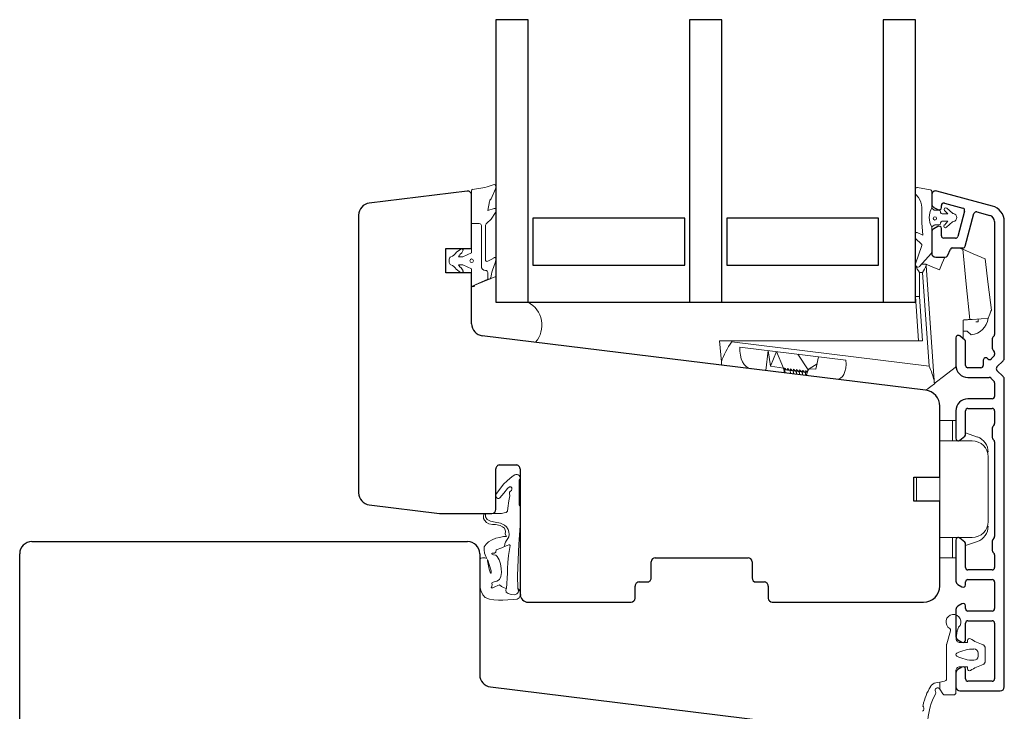
# Model space of a CAD drawing. Units: millimetres. Extents: x 31 to 3627, y 868 to 5601.
# Drawn here: x 2089 to 2211, y 2627 to 2713 of the extents above; entities that cross this region are included whole.
import ezdxf

# ---------------------------------------------------------------- set-up
doc = ezdxf.new("R2010")
doc.units = ezdxf.units.MM
doc.header["$LTSCALE"] = 6
for name, color, linetype in [('_ALU', 4, 'CONTINUOUS'), ('_GASKET', 5, 'CONTINUOUS'), ('_INSULATION', 1, 'CONTINUOUS'), ('_WOOD', 2, 'CONTINUOUS')]:
    doc.layers.add(name, color=color, linetype=linetype)

msp = doc.modelspace()

# ---------------------------------------------------------------- linework, layer by layer
at = {"layer": '_ALU', "linetype": 'Continuous'}
for p, q in [((2209.53, 2689.64), (2202.64, 2691.49)), ((2202.01, 2691.01), (2202.01, 2689.92)), ((2202.26, 2689.48), (2202.76, 2689.2)), ((2203.21, 2689.46), (2203.21, 2689.7)), ((2203.59, 2689.99), (2205.88, 2689.38)), ((2206.09, 2689.01), (2205.25, 2685.88)), ((2207.61, 2688.91), (2209.22, 2688.48)), ((2206.17, 2684.68), (2207.25, 2688.7)), ((2209.81, 2687.71), (2209.81, 2673.73)), ((2211.01, 2670.82), (2211.01, 2687.71)), ((2202.76, 2687.12), (2202.26, 2686.83)), ((2203.21, 2685.96), (2203.21, 2686.86)), ((2202.01, 2686.39), (2202.01, 2683.81)), ((2204.96, 2685.66), (2203.51, 2685.66)), ((2203.95, 2683.48), (2204.33, 2684.28)), ((2204.6, 2684.46), (2205.88, 2684.46)), ((2202.51, 2683.31), (2203.68, 2683.31)), ((2205.01, 2673.31), (2205.01, 2669.9)), ((2206.1, 2673.03), (2205.5, 2673.54)), ((2209.51, 2673.18), (2209.51, 2672.02)), ((2209.72, 2673.52), (2209.6, 2673.39)), ((2206.21, 2669.9), (2206.21, 2672.8)), ((2209.6, 2671.81), (2209.72, 2671.69)), ((2208.98, 2670.71), (2208.92, 2670.76)), ((2209.72, 2671.02), (2209.4, 2670.71)), ((2209.81, 2671.47), (2209.81, 2671.24)), ((2208.11, 2669.6), (2206.51, 2669.6)), ((2208.41, 2670.55), (2208.41, 2669.9)), ((2210.1, 2669.7), (2210.86, 2670.47)), ((2206.51, 2668.4), (2209.15, 2668.4)), ((2209.36, 2668.31), (2209.72, 2667.96)), ((2210.86, 2668.51), (2210.1, 2669.28)), ((2211.01, 2630.06), (2211.01, 2668.16)), ((2209.81, 2667.74), (2209.81, 2666.06)), ((2209.51, 2665.76), (2206.51, 2665.76)), ((2206.51, 2664.56), (2209.51, 2664.56)), ((2205.01, 2664.26), (2205.01, 2660.86)), ((2206.21, 2661.36), (2206.21, 2664.26)), ((2209.81, 2664.26), (2209.81, 2662.68)), ((2209.51, 2662.13), (2209.51, 2660.98)), ((2209.72, 2662.47), (2209.6, 2662.34)), ((2205.5, 2660.63), (2206.1, 2661.13)), ((2209.6, 2660.77), (2209.72, 2660.64)), ((2209.81, 2660.43), (2209.81, 2648.68)), ((2205.01, 2648.26), (2205.01, 2643.17)), ((2206.1, 2647.98), (2205.5, 2648.49)), ((2206.21, 2644.86), (2206.21, 2647.75)), ((2209.51, 2648.13), (2209.51, 2646.98)), ((2209.72, 2648.47), (2209.6, 2648.34)), ((2209.6, 2646.77), (2209.72, 2646.64)), ((2209.81, 2646.43), (2209.81, 2644.86)), ((2209.51, 2644.56), (2206.51, 2644.56)), ((2205.26, 2642.74), (2205.76, 2642.45)), ((2206.21, 2642.71), (2206.21, 2643.06)), ((2206.51, 2643.36), (2209.51, 2643.36)), ((2209.81, 2643.06), (2209.81, 2639.76)), ((2205.76, 2640.37), (2205.26, 2640.08)), ((2206.21, 2639.76), (2206.21, 2640.11)), ((2205.01, 2639.64), (2205.01, 2636.32)), ((2209.51, 2639.46), (2206.51, 2639.46)), ((2206.21, 2635.86), (2206.21, 2637.96)), ((2206.51, 2638.26), (2209.51, 2638.26)), ((2209.81, 2637.96), (2209.81, 2631.06)), ((2205.26, 2635.89), (2205.76, 2635.6)), ((2205.01, 2631.79), (2205.01, 2630.06)), ((2205.76, 2632.52), (2205.26, 2632.23)), ((2206.21, 2631.06), (2206.21, 2632.26)), ((2209.51, 2630.76), (2206.51, 2630.76)), ((2205.51, 2629.56), (2210.51, 2629.56))]:
    msp.add_line(p, q, dxfattribs=at)
for centre, radius, start, end in [((2202.51, 2691.01), 0.5, 75, 180), ((2202.51, 2689.92), 0.5, 180, 240), ((2202.91, 2689.46), 0.3, 240, 0), ((2203.51, 2689.7), 0.3, 75, 180), ((2205.8, 2689.09), 0.3, 345, 75), ((2207.54, 2688.62), 0.3, 75, 165), ((2209.01, 2687.71), 2, 0, 75), ((2209.01, 2687.71), 0.8, 0, 75), ((2202.51, 2686.39), 0.5, 120, 180), ((2202.91, 2686.86), 0.301, 0, 120), ((2203.51, 2685.96), 0.3, 180, 270), ((2204.96, 2685.96), 0.3, 270, 345), ((2204.6, 2684.16), 0.3, 90, 155), ((2205.88, 2684.76), 0.3, 270, 345), ((2202.51, 2683.81), 0.5, 180, 270), ((2203.68, 2683.61), 0.3, 270, 335), ((2205.31, 2673.31), 0.3, 50, 180), ((2205.91, 2672.8), 0.3, 0, 50), ((2209.81, 2673.18), 0.3, 134.9991, 180), ((2209.51, 2673.73), 0.3, 314.9991, 0), ((2209.81, 2672.02), 0.3, 180, 225), ((2208.71, 2670.55), 0.3, 45, 180), ((2209.19, 2670.92), 0.3, 225, 315), ((2209.51, 2671.47), 0.3, 0, 45), ((2209.51, 2671.24), 0.3, 315, 0), ((2210.51, 2670.82), 0.5, 315, 0), ((2206.51, 2669.9), 1.5, 180, 270), ((2206.51, 2669.9), 0.3, 180, 270), ((2208.11, 2669.9), 0.3, 270, 0), ((2210.31, 2669.49), 0.3, 135, 225), ((2209.15, 2668.1), 0.3, 45, 90), ((2210.51, 2668.16), 0.5, 0, 45), ((2209.51, 2667.74), 0.3, 0, 45), ((2206.51, 2664.26), 1.5, 90, 180), ((2209.51, 2666.06), 0.3, 270, 0), ((2206.51, 2664.26), 0.3, 90, 180), ((2209.51, 2664.26), 0.3, 360, 90), ((2209.81, 2662.13), 0.3, 135, 180), ((2209.51, 2662.68), 0.3, 315, 360), ((2205.31, 2660.86), 0.3, 180, 310), ((2205.91, 2661.36), 0.3, 310, 0), ((2209.81, 2660.98), 0.3, 180, 225), ((2209.51, 2660.43), 0.3, 0, 45), ((2209.51, 2648.68), 0.3, 315, 0), ((2205.31, 2648.26), 0.3, 50, 180), ((2205.91, 2647.75), 0.3, 360, 50), ((2209.81, 2648.13), 0.3, 135, 180), ((2209.81, 2646.98), 0.3, 180, 225), ((2209.51, 2646.43), 0.3, 0, 45), ((2206.51, 2644.86), 0.3, 180, 270), ((2209.51, 2644.86), 0.3, 270, 0), ((2205.51, 2643.17), 0.5, 180, 240), ((2205.91, 2642.71), 0.3, 240, 0), ((2206.51, 2643.06), 0.3, 90, 180), ((2209.51, 2643.06), 0.3, 0, 90), ((2205.91, 2640.11), 0.3, 0, 120), ((2205.51, 2639.64), 0.5, 120, 180), ((2206.51, 2639.76), 0.3, 180, 270), ((2209.51, 2639.76), 0.3, 270, 0), ((2206.51, 2637.96), 0.3, 90, 180), ((2209.51, 2637.96), 0.3, 0, 90), ((2205.51, 2636.32), 0.5, 180, 240), ((2205.91, 2635.86), 0.3, 240, 0), ((2205.51, 2631.79), 0.5, 120, 180), ((2205.91, 2632.26), 0.3, 0, 120), ((2206.51, 2631.06), 0.3, 180, 270), ((2209.51, 2631.06), 0.3, 270, 0), ((2205.51, 2630.06), 0.5, 180, 270), ((2210.51, 2630.06), 0.5, 270, 0)]:
    msp.add_arc(centre, radius, start, end, dxfattribs=at)
at = {"layer": '_GASKET', "linetype": 'Continuous', "lineweight": 15}
for p, q in [((2145.01, 2691.54), (2145.01, 2687.46)), ((2145.6, 2691.77), (2145.11, 2691.71)), ((2147.97, 2691.79), (2147.42, 2690.52)), ((2148.01, 2692.05), (2148.01, 2691.98)), ((2200.01, 2684.69), (2200.01, 2692.41)), ((2200.01, 2691.75), (2200.01, 2691.2)), ((2201.84, 2691.66), (2200.24, 2691.94)), ((2202.01, 2691.47), (2202.01, 2689.36)), ((2147.02, 2689.1), (2147.22, 2690.2)), ((2147.4, 2690.51), (2147.42, 2690.52)), ((2200.36, 2690.69), (2200.05, 2691.07)), ((2147.81, 2689.35), (2147.02, 2689.1)), ((2148.01, 2689.2), (2148.01, 2688.93)), ((2200.79, 2687.56), (2200.79, 2689.45)), ((2202.33, 2689.14), (2202.01, 2689.36)), ((2202.91, 2689.11), (2202.44, 2689.11)), ((2203.11, 2688.86), (2203.11, 2688.91)), ((2203.61, 2689.09), (2204.01, 2688.66)), ((2204.6, 2688.75), (2203.89, 2689.38)), ((2146.88, 2687.53), (2147.42, 2688)), ((2147.98, 2688.85), (2147.42, 2688)), ((2204.01, 2688.66), (2203.31, 2688.66)), ((2203.31, 2687.76), (2204.01, 2687.76)), ((2204.01, 2687.76), (2203.58, 2687.29)), ((2203.85, 2687.01), (2204.6, 2687.67)), ((2145.96, 2687.46), (2145.01, 2687.46)), ((2146.21, 2682.16), (2146.21, 2687.21)), ((2146.71, 2682.98), (2146.71, 2687.15)), ((2200.91, 2686.04), (2200.79, 2687.56)), ((2202.01, 2687.06), (2202.33, 2687.27)), ((2202.01, 2687.06), (2202.01, 2683.98)), ((2202.44, 2687.31), (2202.91, 2687.31)), ((2203.11, 2687.51), (2203.11, 2687.56)), ((2200.01, 2686.23), (2200.01, 2685.67)), ((2200.72, 2684.96), (2200.06, 2685.56)), ((2200.22, 2686.37), (2200.91, 2686.04)), ((2143.66, 2684.3), (2143.12, 2683.91)), ((2143.78, 2683.86), (2143.93, 2684.1)), ((2145.01, 2683.86), (2145.01, 2684.36)), ((2200.02, 2682.47), (2200.77, 2684.75)), ((2205.51, 2684.42), (2204.47, 2684.42)), ((2143.36, 2683.36), (2143.91, 2683.36)), ((2143.56, 2683.62), (2143.78, 2683.86)), ((2143.91, 2683.36), (2145.01, 2683.86)), ((2147.42, 2683.01), (2147, 2682.8)), ((2147.78, 2683.24), (2147.42, 2683.01)), ((2147.95, 2682.65), (2148.01, 2683.1)), ((2201.93, 2683.78), (2200.52, 2682.16)), ((2143.11, 2681.81), (2143.64, 2681.4)), ((2143.91, 2682.36), (2143.36, 2682.36)), ((2143.69, 2681.98), (2143.56, 2682.1)), ((2143.94, 2681.66), (2143.88, 2681.75)), ((2145.01, 2681.86), (2143.91, 2682.36)), ((2145.01, 2681.36), (2145.01, 2681.86)), ((2146.76, 2681.66), (2146.71, 2681.66)), ((2147.61, 2681.68), (2147.94, 2682.62)), ((2200.01, 2682.42), (2200.01, 2682.42)), ((2200.75, 2682.42), (2201.31, 2682.42)), ((2201.32, 2682.29), (2202.31, 2668.04)), ((2148.01, 2680.93), (2145.01, 2679.67)), ((2147.01, 2680.56), (2145.43, 2679.88)), ((2147.01, 2680.56), (2147.01, 2681.41)), ((2147.01, 2680.56), (2147.18, 2680.56)), ((2148.01, 2677.73), (2148.01, 2680.93)), ((2200.88, 2681.42), (2200.51, 2681.42)), ((2200.51, 2681.42), (2200.51, 2678.44)), ((2201.69, 2669.79), (2200.88, 2681.42)), ((2145.01, 2679.67), (2145.01, 2675.06)), ((2200.39, 2672.92), (2200.01, 2678.42)), ((2200.51, 2678.44), (2200.89, 2672.92)), ((2152.01, 2677.73), (2148.01, 2677.73)), ((2205.91, 2673.19), (2205.91, 2675.52)), ((2207.77, 2675.65), (2207.77, 2675.3)), ((2207.77, 2675.3), (2207.47, 2675.28)), ((2146.33, 2673.57), (2152.94, 2672.76)), ((2205.91, 2674.12), (2206.39, 2674.12)), ((2206.39, 2674.12), (2206.91, 2673.69)), ((2175.71, 2672.92), (2177.22, 2672.92)), ((2175.96, 2670.33), (2175.71, 2672.92)), ((2177.22, 2672.92), (2177.23, 2672.8)), ((2200.89, 2672.92), (2177.22, 2672.92)), ((2177.23, 2672.8), (2201.69, 2669.79)), ((2191.38, 2670.55), (2178.22, 2672.17)), ((2181.77, 2671.73), (2181.47, 2669.25)), ((2181.77, 2671.73), (2182.05, 2669.8)), ((2182.05, 2669.8), (2182.8, 2671.61)), ((2183.66, 2669.57), (2182.8, 2671.61)), ((2186.72, 2669.33), (2185.43, 2671.28)), ((2188, 2670.97), (2187.67, 2669.42)), ((2183.66, 2669.57), (2182.05, 2669.8)), ((2183.67, 2669.57), (2183.66, 2669.57)), ((2183.67, 2669.57), (2183.79, 2668.97)), ((2183.67, 2669.57), (2183.76, 2669.55)), ((2183.76, 2669.55), (2183.84, 2668.96)), ((2186.62, 2669.2), (2186.83, 2669.47)), ((2186.83, 2669.47), (2187.82, 2670.11)), ((2187.67, 2669.42), (2186.83, 2669.47)), ((2184.46, 2669.29), (2184.51, 2668.88)), ((2184.47, 2669.29), (2184.46, 2669.29)), ((2184.47, 2669.29), (2184.53, 2668.88)), ((2184.84, 2669.24), (2184.88, 2668.83)), ((2184.85, 2669.24), (2184.84, 2669.24)), ((2184.85, 2669.24), (2184.91, 2668.83)), ((2185.22, 2669.2), (2185.26, 2668.79)), ((2185.22, 2669.19), (2185.22, 2669.2)), ((2185.22, 2669.19), (2185.29, 2668.78)), ((2185.6, 2669.15), (2185.64, 2668.74)), ((2185.6, 2669.15), (2185.67, 2668.74)), ((2185.6, 2669.15), (2185.6, 2669.15)), ((2185.97, 2669.1), (2186.02, 2668.69)), ((2185.98, 2669.1), (2185.97, 2669.1)), ((2185.98, 2669.1), (2186.05, 2668.69)), ((2186.35, 2669.06), (2186.4, 2668.65)), ((2186.36, 2669.05), (2186.35, 2669.06)), ((2186.36, 2669.05), (2186.43, 2668.64)), ((2186.48, 2668.64), (2186.62, 2669.2)), ((2201.35, 2666.81), (2201.25, 2666.82)), ((2201.35, 2666.81), (2201.25, 2666.82)), ((2201.3, 2666.82), (2201.25, 2666.82)), ((2204.61, 2663.06), (2203.01, 2663.06)), ((2204.61, 2660.56), (2204.61, 2663.06)), ((2205.01, 2663.06), (2204.61, 2663.06)), ((2207.67, 2661.02), (2206.21, 2661.54)), ((2207.01, 2660.56), (2203.01, 2660.56)), ((2205.41, 2660.58), (2205.4, 2660.56)), ((2205.41, 2660.57), (2205.41, 2660.57)), ((2209.01, 2650.56), (2209.01, 2658.56)), ((2150.03, 2656.14), (2149.42, 2655.61)), ((2150.35, 2656.34), (2150.03, 2656.14)), ((2203.01, 2656.01), (2200.11, 2656.01)), ((2200.11, 2654.56), (2200.11, 2656.01)), ((2203.01, 2653.06), (2203.01, 2656.06)), ((2148.97, 2655.16), (2148.11, 2654.07)), ((2149.42, 2655.61), (2148.97, 2655.16)), ((2149.44, 2654.66), (2149.68, 2654.86)), ((2149.68, 2654.86), (2149.87, 2654.87)), ((2149.87, 2654.87), (2150, 2654.74)), ((2150, 2654.74), (2150, 2654.55)), ((2150.91, 2652.59), (2150.91, 2655.68)), ((2148.11, 2654.07), (2148.01, 2653.81)), ((2148.01, 2653.81), (2148.01, 2653.66)), ((2148.01, 2653.66), (2148.15, 2653.5)), ((2148.5, 2653.49), (2148.98, 2654.05)), ((2148.98, 2654.05), (2149.44, 2654.66)), ((2149.73, 2653.73), (2149.63, 2653.11)), ((2149.82, 2654.3), (2149.71, 2654.18)), ((2149.71, 2654.18), (2149.71, 2654.04)), ((2149.71, 2654.04), (2149.73, 2653.73)), ((2149.94, 2654.4), (2149.82, 2654.3)), ((2150, 2654.55), (2149.94, 2654.4)), ((2200.11, 2653.11), (2200.11, 2654.56)), ((2148.15, 2653.5), (2148.27, 2653.4)), ((2148.27, 2653.4), (2148.39, 2653.4)), ((2148.39, 2653.4), (2148.5, 2653.49)), ((2149.63, 2653.11), (2149.5, 2652.19)), ((2151.01, 2650.07), (2151.01, 2652.46)), ((2200.11, 2653.11), (2203.01, 2653.11)), ((2146.53, 2651.44), (2146.46, 2651.21)), ((2146.46, 2651.21), (2146.49, 2650.93)), ((2146.76, 2651.56), (2146.53, 2651.44)), ((2146.72, 2651.39), (2146.76, 2651.56)), ((2146.72, 2651.39), (2146.76, 2651.56)), ((2146.73, 2651.14), (2146.72, 2651.39)), ((2146.73, 2651.14), (2146.72, 2651.39)), ((2146.95, 2650.81), (2146.73, 2651.14)), ((2146.95, 2650.81), (2146.73, 2651.14)), ((2148.16, 2651.56), (2146.76, 2651.56)), ((2148.7, 2651.56), (2148.16, 2651.56)), ((2149.02, 2651.61), (2148.7, 2651.56)), ((2149.3, 2651.69), (2149.02, 2651.61)), ((2149.44, 2651.82), (2149.3, 2651.69)), ((2149.5, 2652.19), (2149.44, 2651.82)), ((2146.49, 2650.93), (2146.61, 2650.72)), ((2146.61, 2650.72), (2146.85, 2650.43)), ((2146.85, 2650.43), (2147.14, 2650.28)), ((2147.34, 2650.6), (2146.95, 2650.81)), ((2147.34, 2650.6), (2146.95, 2650.81)), ((2147.14, 2650.28), (2147.61, 2650.18)), ((2147.91, 2650.49), (2147.34, 2650.6)), ((2147.91, 2650.49), (2147.34, 2650.6)), ((2147.61, 2650.18), (2147.95, 2650.17)), ((2148.57, 2650.36), (2147.91, 2650.49)), ((2148.57, 2650.36), (2147.91, 2650.49)), ((2147.95, 2650.17), (2148.53, 2650.07)), ((2148.53, 2650.07), (2148.85, 2649.89)), ((2149.08, 2650.12), (2148.57, 2650.36)), ((2149.08, 2650.12), (2148.57, 2650.36)), ((2148.85, 2649.89), (2149.09, 2649.72)), ((2149.31, 2649.91), (2149.08, 2650.12)), ((2149.31, 2649.91), (2149.08, 2650.12)), ((2149.52, 2649.55), (2149.31, 2649.91)), ((2149.52, 2649.55), (2149.31, 2649.91)), ((2150.84, 2647.75), (2151.01, 2650.07)), ((2148.95, 2648.7), (2148.47, 2648.59)), ((2149.33, 2648.7), (2148.95, 2648.7)), ((2149.09, 2649.72), (2149.19, 2649.36)), ((2149.19, 2649.36), (2149.18, 2649)), ((2149.18, 2649), (2149.33, 2648.7)), ((2149.51, 2648.46), (2149.62, 2648.65)), ((2149.51, 2648.46), (2149.62, 2648.65)), ((2149.61, 2649.27), (2149.52, 2649.55)), ((2149.61, 2649.27), (2149.52, 2649.55)), ((2149.65, 2648.94), (2149.61, 2649.27)), ((2149.65, 2648.94), (2149.61, 2649.27)), ((2149.62, 2648.65), (2149.65, 2648.94)), ((2149.62, 2648.65), (2149.65, 2648.94)), ((2146.58, 2647.43), (2146.54, 2647.04)), ((2146.81, 2647.76), (2146.58, 2647.43)), ((2147.08, 2648.02), (2146.81, 2647.76)), ((2147.55, 2648.3), (2147.08, 2648.02)), ((2148.02, 2648.47), (2147.55, 2648.3)), ((2148.47, 2648.59), (2148.02, 2648.47)), ((2149.09, 2647.45), (2148.76, 2647.29)), ((2149.09, 2647.45), (2149.12, 2647.79)), ((2149.09, 2647.45), (2149.12, 2647.79)), ((2149.4, 2647.6), (2149.09, 2647.45)), ((2149.12, 2647.79), (2149.22, 2648.01)), ((2149.12, 2647.79), (2149.22, 2648.01)), ((2149.22, 2648.01), (2149.34, 2648.22)), ((2149.22, 2648.01), (2149.34, 2648.22)), ((2149.34, 2648.22), (2149.51, 2648.46)), ((2149.34, 2648.22), (2149.51, 2648.46)), ((2149.6, 2647.66), (2149.4, 2647.6)), ((2149.7, 2647.66), (2149.6, 2647.66)), ((2149.78, 2647.57), (2149.7, 2647.66)), ((2149.76, 2647.32), (2149.78, 2647.57)), ((2150.7, 2643.87), (2150.84, 2647.75)), ((2207.01, 2648.56), (2203.01, 2648.56)), ((2204.61, 2648.56), (2204.61, 2646.06)), ((2205.41, 2648.54), (2205.4, 2648.56)), ((2205.41, 2648.55), (2205.41, 2648.54)), ((2207.67, 2648.09), (2206.21, 2647.58)), ((2146.54, 2647.04), (2146.6, 2646.63)), ((2146.6, 2646.63), (2146.75, 2646.2)), ((2146.75, 2646.2), (2146.88, 2645.97)), ((2147.61, 2646.62), (2147.48, 2646.55)), ((2147.48, 2646.55), (2147.7, 2646.44)), ((2147.86, 2646.63), (2147.61, 2646.62)), ((2147.7, 2646.44), (2148.02, 2646.4)), ((2148, 2646.77), (2147.86, 2646.63)), ((2148.05, 2647.05), (2148, 2646.77)), ((2148.02, 2646.4), (2148.17, 2646.23)), ((2148.76, 2647.29), (2148.05, 2647.05)), ((2148.17, 2646.23), (2148.42, 2645.8)), ((2149.51, 2645.49), (2149.59, 2646.34)), ((2149.59, 2646.34), (2149.67, 2646.85)), ((2149.67, 2646.85), (2149.76, 2647.32)), ((2146.13, 2646.01), (2146.01, 2645.87)), ((2146.01, 2645.87), (2146.01, 2642.53)), ((2146.37, 2646.07), (2146.13, 2646.01)), ((2146.65, 2646.07), (2146.37, 2646.07)), ((2146.88, 2645.97), (2146.65, 2646.07)), ((2146.96, 2645.84), (2147, 2645.77)), ((2146.98, 2645.67), (2146.96, 2645.84)), ((2147.09, 2645.07), (2146.98, 2645.67)), ((2147, 2645.77), (2147.41, 2644.43)), ((2147.2, 2644.63), (2147.09, 2645.07)), ((2148.42, 2645.8), (2148.59, 2645.29)), ((2148.59, 2645.29), (2148.68, 2644.75)), ((2149.46, 2644.74), (2149.51, 2645.49)), ((2204.61, 2646.06), (2203.01, 2646.06)), ((2205.01, 2646.06), (2204.61, 2646.06)), ((2147.29, 2644.27), (2147.2, 2644.63)), ((2147.35, 2644.14), (2147.29, 2644.27)), ((2147.42, 2644.16), (2147.35, 2644.14)), ((2147.41, 2644.43), (2147.42, 2644.16)), ((2148.64, 2643.75), (2148.45, 2643.38)), ((2148.72, 2644.23), (2148.64, 2643.75)), ((2148.68, 2644.75), (2148.72, 2644.23)), ((2149.34, 2642.27), (2149.46, 2644.15)), ((2149.46, 2644.15), (2149.46, 2644.74)), ((2150.73, 2642.26), (2150.7, 2643.87)), ((2146.01, 2642.53), (2146.13, 2642.02)), ((2147.53, 2642.55), (2147.41, 2642.35)), ((2147.57, 2643.01), (2147.51, 2642.93)), ((2147.51, 2642.93), (2147.56, 2642.71)), ((2147.56, 2642.71), (2147.53, 2642.55)), ((2147.82, 2643.07), (2147.57, 2643.01)), ((2148.12, 2643.18), (2147.82, 2643.07)), ((2147.9, 2642.46), (2148.26, 2642.61)), ((2148.45, 2643.38), (2148.12, 2643.18)), ((2148.26, 2642.61), (2148.48, 2642.72)), ((2148.48, 2642.72), (2148.69, 2642.52)), ((2148.69, 2642.52), (2148.97, 2642.38)), ((2146.13, 2642.02), (2146.38, 2641.45)), ((2146.38, 2641.45), (2146.67, 2641.14)), ((2147.41, 2642.35), (2147.63, 2642.35)), ((2147.63, 2642.35), (2147.9, 2642.46)), ((2148.97, 2642.38), (2149.18, 2642.3)), ((2149.18, 2642.3), (2149.34, 2642.27)), ((2149.25, 2642.09), (2149.34, 2642.27)), ((2149.25, 2642.09), (2149.34, 2642.27)), ((2149.3, 2641.81), (2149.25, 2642.09)), ((2149.3, 2641.81), (2149.25, 2642.09)), ((2149.55, 2641.63), (2149.3, 2641.81)), ((2149.55, 2641.63), (2149.3, 2641.81)), ((2149.91, 2641.51), (2149.55, 2641.63)), ((2149.91, 2641.51), (2149.55, 2641.63)), ((2150.33, 2641.45), (2149.91, 2641.51)), ((2150.33, 2641.45), (2149.91, 2641.51)), ((2150.6, 2641.58), (2150.33, 2641.45)), ((2150.6, 2641.58), (2150.33, 2641.45)), ((2150.77, 2641.75), (2150.6, 2641.58)), ((2150.77, 2641.75), (2150.6, 2641.58)), ((2150.73, 2642.26), (2150.83, 2641.96)), ((2150.73, 2642.26), (2150.83, 2641.96)), ((2150.87, 2642.12), (2150.73, 2642.26)), ((2150.83, 2641.96), (2150.77, 2641.75)), ((2150.83, 2641.96), (2150.77, 2641.75)), ((2151.01, 2641.89), (2150.87, 2642.12)), ((2151, 2641.25), (2151.09, 2641.41)), ((2151.01, 2641.89), (2151.09, 2641.41)), ((2146.67, 2641.14), (2147.21, 2640.94)), ((2147.21, 2640.94), (2147.77, 2640.84)), ((2147.77, 2640.84), (2148.33, 2640.82)), ((2148.33, 2640.82), (2148.89, 2640.82)), ((2148.89, 2640.82), (2149.49, 2640.86)), ((2149.49, 2640.86), (2150.16, 2640.91)), ((2150.16, 2640.91), (2150.66, 2640.94)), ((2150.66, 2640.94), (2150.91, 2641.08)), ((2150.91, 2641.08), (2151, 2641.25)), ((2204.33, 2637.01), (2203.87, 2635.38)), ((2205.04, 2636.13), (2205.17, 2637.01)), ((2205.17, 2637.01), (2205.35, 2637.44)), ((2203.85, 2635.24), (2203.85, 2631.06)), ((2206.45, 2635.56), (2205.53, 2635.56)), ((2206.45, 2635.81), (2206.45, 2635.56)), ((2207.75, 2633.86), (2207.75, 2634.26)), ((2208.65, 2633.27), (2208.65, 2634.84)), ((2205.01, 2629.36), (2205.01, 2632.01)), ((2205.51, 2632.56), (2206.45, 2632.56)), ((2206.45, 2632.56), (2206.45, 2632.31)), ((2202.54, 2630.57), (2203.01, 2630.65)), ((2203.01, 2630.65), (2203.61, 2630.76)), ((2203.01, 2629.79), (2203.01, 2630.65)), ((2203.01, 2629.79), (2203.39, 2629.19)), ((2203.64, 2629.06), (2204.71, 2629.06))]:
    msp.add_line(p, q, dxfattribs=at)
at = {"layer": '_GASKET', "linetype": 'Continuous', "lineweight": 15, "flags": 128}
for points in [[(2205.85, 2684.28), (2205.68, 2684.35), (2205.51, 2684.42)], [(2206.75, 2675.58), (2206.3, 2679.95), (2205.85, 2684.28)], [(2205.85, 2684.28), (2207.16, 2683.72), (2208.15, 2683.3), (2208.59, 2683.11), (2208.63, 2683.1)], [(2203.63, 2683.31), (2203.31, 2682.55), (2202.96, 2681.72)], [(2208.63, 2683.1), (2209.02, 2679.93), (2209.41, 2676.74)], [(2201.31, 2682.42), (2201.31, 2682.41), (2201.31, 2682.36), (2201.32, 2682.29)], [(2202.96, 2681.72), (2202.06, 2682.11), (2201.5, 2682.34), (2201.31, 2682.42)], [(2200.01, 2678.42), (2200.02, 2678.42), (2200.05, 2678.43), (2200.09, 2678.43), (2200.16, 2678.43), (2200.23, 2678.43), (2200.32, 2678.44), (2200.41, 2678.44), (2200.51, 2678.44)], [(2209.41, 2676.74), (2209.36, 2676.63), (2209.21, 2676.24), (2209.01, 2675.74)], [(2205.91, 2675.52), (2206.01, 2675.53), (2206.12, 2675.54), (2206.22, 2675.55), (2206.32, 2675.55), (2206.43, 2675.56), (2206.54, 2675.57), (2206.64, 2675.58), (2206.75, 2675.58)], [(2209.01, 2675.74), (2208.16, 2675.68), (2207.02, 2675.6), (2206.75, 2675.58)], [(2176, 2669.92), (2175.99, 2669.97), (2175.98, 2670.11), (2175.96, 2670.33)], [(2202.34, 2667.63), (2202.45, 2667.72), (2202.78, 2667.97), (2203.3, 2668.38), (2204.02, 2668.94), (2204.9, 2669.63), (2205.02, 2669.72)], [(2184.46, 2669.29), (2184.39, 2669.3), (2184.32, 2669.31), (2184.25, 2669.31), (2184.19, 2669.32), (2184.13, 2669.33), (2184.08, 2669.34), (2184.03, 2669.34), (2183.98, 2669.35)], [(2184.84, 2669.24), (2184.77, 2669.25), (2184.7, 2669.26), (2184.63, 2669.27), (2184.57, 2669.27), (2184.51, 2669.28), (2184.47, 2669.29)], [(2185.22, 2669.2), (2185.15, 2669.2), (2185.08, 2669.21), (2185.01, 2669.22), (2184.95, 2669.23), (2184.89, 2669.24), (2184.85, 2669.24)], [(2185.6, 2669.15), (2185.52, 2669.16), (2185.46, 2669.17), (2185.39, 2669.17), (2185.33, 2669.18), (2185.27, 2669.19), (2185.22, 2669.19)], [(2185.97, 2669.1), (2185.9, 2669.11), (2185.84, 2669.12), (2185.77, 2669.13), (2185.71, 2669.13), (2185.65, 2669.14), (2185.6, 2669.15)], [(2186.35, 2669.06), (2186.28, 2669.06), (2186.21, 2669.07), (2186.15, 2669.08), (2186.09, 2669.09), (2186.03, 2669.1), (2185.98, 2669.1)], [(2186.58, 2669.03), (2186.53, 2669.03), (2186.47, 2669.04), (2186.41, 2669.05), (2186.36, 2669.05)], [(2202.34, 2667.63), (2201.9, 2667.29), (2201.57, 2667.03), (2201.37, 2666.87), (2201.3, 2666.82)], [(2202.31, 2668.04), (2202.32, 2667.9), (2202.33, 2667.76), (2202.34, 2667.63)]]:
    msp.add_lwpolyline(points, dxfattribs=at)
at = {"layer": '_GASKET', "linetype": 'Continuous', "lineweight": 15}
for centre, radius in [((2202.41, 2688.11), 0.2), ((2145.01, 2682.86), 0.225)]:
    msp.add_circle(centre, radius, dxfattribs=at)
for centre, radius, start, end in [((2145.21, 2691.54), 0.2, 120, 180), ((2144.75, 2699.67), 7.95, 276.1356, 291.5799), ((2147.77, 2692.05), 0.243, 0, 111.5798), ((2147.51, 2691.98), 0.5, 336.6872, 0.0002), ((2200.21, 2691.75), 0.2, 80.0119, 180), ((2201.81, 2691.47), 0.2, 0, 80.0119), ((2147.71, 2690.11), 0.5, 127.9936, 169.7053), ((2200.21, 2691.2), 0.2, 180, 218.3905), ((2198.79, 2689.45), 2, 0, 38.3905), ((2147.86, 2689.2), 0.15, 359.9737, 107.3834), ((2147.86, 2688.93), 0.15, 326.4952, 359.9737), ((2204.05, 2688.21), 2.34, 150.5414, 209.4586), ((2202.44, 2689.31), 0.2, 236.3099, 270), ((2202.91, 2688.91), 0.2, 0, 90), ((2203.75, 2689.23), 0.2, 48.4803, 222.8688), ((2203.31, 2688.86), 0.2, 180, 270), ((2203.31, 2687.56), 0.2, 90, 180), ((2204.73, 2688.9), 0.2, 228.4803, 259.7741), ((2204.73, 2687.52), 0.2, 100.2259, 131.5197), ((2204.61, 2688.21), 0.5, 280.2259, 79.7741), ((2145.96, 2687.21), 0.25, 359.9992, 90), ((2147.21, 2687.15), 0.5, 131.1228, 179.9998), ((2202.44, 2687.11), 0.2, 90, 123.6901), ((2202.91, 2687.51), 0.2, 270, 0), ((2203.72, 2687.16), 0.2, 136.7624, 311.5197), ((2200.16, 2686.23), 0.15, 64.3597, 180), ((2200.16, 2685.67), 0.15, 180, 227.9255), ((2143.78, 2684.18), 0.171, 328.5516, 137.7354), ((2200.58, 2684.81), 0.2, 341.9257, 47.9255), ((2143.01, 2682.86), 0.8, 150, 210), ((2142.49, 2683.16), 0.2, 111.256, 150), ((2141.87, 2684.74), 1.5, 291.256, 326.3749), ((2142.1, 2684.55), 1.74, 316.6, 327.4802), ((2146.91, 2682.98), 0.2, 179.9996, 296.3064), ((2147.86, 2683.12), 0.15, 352.3157, 123.6906), ((2201.71, 2683.98), 0.3, 318.8141, 0), ((2142.49, 2682.56), 0.2, 210, 248.744), ((2141.87, 2680.97), 1.5, 34.1899, 68.744), ((2142.1, 2681.16), 1.74, 32.7382, 43.4005), ((2143.76, 2681.56), 0.2, 230.4724, 30.7306), ((2143.02, 2681.24), 1, 30.7318, 47.8911), ((2146.71, 2682.16), 0.5, 180, 270), ((2146.76, 2681.41), 0.25, 359.9995, 90), ((2151.35, 2680.27), 4, 159.3587, 173.3891), ((2147.8, 2682.67), 0.15, 340.5683, 352.3106), ((2200.31, 2682.37), 0.3, 161.8359, 315), ((2203.58, 2683.77), 3.87, 202.5687, 217.4311), ((2198.47, 2683.19), 2.99, 323.671, 342.3918), ((2147.18, 2680.76), 0.2, 270.0001, 353.3895), ((2145.13, 2679.94), 0.3, 245.6121, 348.5031), ((2150.45, 2674.87), 3.26, 319.659, 61.4638), ((2206.63, 2676.07), 2.4, 276.6791, 352.019), ((2146.51, 2675.06), 1.5, 180, 263), ((2184.33, 2667.57), 8.82, 143.6779, 161.7461), ((2193.76, 2665.98), 8.8, 13.5879, 25.6828), ((2207.01, 2659.14), 2, 0, 70.71), ((2207.01, 2658.56), 2, 0, 90), ((2150.57, 2655.96), 0.437, 320.0722, 121.5061), ((2151.09, 2652.62), 0.179, 188.9043, 244.603), ((2207.01, 2650.56), 2, 270, 0), ((2207.01, 2649.98), 2, 289.29, 0), ((2204.71, 2638.11), 0.925, 313.9326, 240.9194), ((2204.04, 2637.09), 0.3, 344.2688, 43.9759), ((2204.35, 2635.24), 0.5, 164.2688, 180), ((2205.53, 2636.06), 0.5, 171.4692, 270), ((2206.7, 2635.81), 0.25, 64.5791, 180), ((2209.89, 2640.5), 5.42, 235.4306, 253.7276), ((2208.15, 2634.84), 0.5, 0, 64.5791), ((2205.21, 2634.06), 0.2, 117.4781, 242.5219), ((2207.25, 2630.12), 4.63, 90, 117.4781), ((2207.25, 2634.26), 0.5, 0, 90), ((2207.25, 2637.99), 4.63, 242.5219, 270), ((2209.89, 2627.62), 5.42, 106.2724, 124.5694), ((2207.25, 2633.86), 0.5, 270, 0), ((2208.15, 2633.27), 0.5, 295.4209, 0), ((2205.51, 2632.06), 0.5, 90, 185.7106), ((2206.7, 2632.31), 0.25, 180, 295.4209), ((2202.71, 2629.59), 1, 100, 149.9237), ((2203.55, 2631.06), 0.3, 280, 0), ((2209.15, 2625.86), 8.44, 149.9237, 166.6721), ((2209.47, 2625.36), 7.96, 151.384, 199.8852), ((2202.75, 2629.63), 0.307, 32.7711, 210.5669), ((2202.23, 2629.32), 0.3, 331.384, 30.5669), ((2203.64, 2629.36), 0.3, 212.7711, 270), ((2204.71, 2629.36), 0.3, 270, 0), ((2200.64, 2627.36), 0.4, 307.2529, 32.786), ((2201.23, 2627.74), 0.3, 166.6721, 212.786)]:
    msp.add_arc(centre, radius, start, end, dxfattribs=at)
for centre, major_axis, ratio, start_param, end_param in [((2179.98, 2672.46), (0.37, 2.98), 0.57735, 1.738244, 3.141593), ((2184.69, 2668.15), (-0.94, 1.41), 0.082373, 5.677376, 6.212214), ((2185.07, 2668.1), (-0.94, 1.41), 0.082373, 5.677376, 6.747052), ((2185.45, 2668.05), (-0.94, 1.41), 0.082373, 5.677376, 6.747052), ((2185.83, 2668.01), (-0.94, 1.41), 0.082373, 5.677376, 6.747052), ((2186.21, 2667.96), (-0.94, 1.41), 0.082373, 5.677376, 6.747052), ((2186.58, 2667.92), (-0.94, 1.41), 0.082373, 5.677376, 6.747052), ((2189.59, 2671.28), (-0.92, 3.06), 0.508451, 2.922482, 4.32583), ((2186.96, 2667.87), (-0.94, 1.41), 0.082373, 5.677376, 6.747052), ((2187.34, 2667.82), (-0.94, 1.41), 0.082373, 5.677376, 6.747052)]:
    msp.add_ellipse(centre, major_axis=major_axis, ratio=ratio, start_param=start_param, end_param=end_param, dxfattribs=at)
at = {"layer": '_INSULATION', "linetype": 'Continuous'}
for p, q in [((2148.01, 2712.73), (2148.01, 2677.73)), ((2152.01, 2712.73), (2148.01, 2712.73)), ((2152.01, 2677.73), (2152.01, 2712.73)), ((2176.01, 2712.73), (2172.01, 2712.73)), ((2172.01, 2712.73), (2172.01, 2677.73)), ((2176.01, 2677.73), (2176.01, 2712.73)), ((2200.01, 2712.73), (2196.01, 2712.73)), ((2196.01, 2712.73), (2196.01, 2677.73)), ((2200.01, 2678.48), (2200.01, 2712.73)), ((2171.41, 2688.13), (2152.61, 2688.13)), ((2152.61, 2688.13), (2152.61, 2682.33)), ((2171.41, 2688.13), (2152.61, 2688.13)), ((2171.41, 2682.33), (2171.41, 2688.13)), ((2195.41, 2688.13), (2176.61, 2688.13)), ((2176.61, 2688.13), (2176.61, 2682.33)), ((2195.41, 2688.13), (2176.61, 2688.13)), ((2195.41, 2682.33), (2195.41, 2688.13)), ((2152.61, 2682.33), (2171.41, 2682.33)), ((2152.61, 2682.33), (2171.41, 2682.33)), ((2176.61, 2682.33), (2195.41, 2682.33)), ((2176.61, 2682.33), (2195.41, 2682.33)), ((2200.01, 2677.73), (2200.01, 2678.48)), ((2148.01, 2677.73), (2152.01, 2677.73)), ((2152.01, 2677.73), (2172.01, 2677.73)), ((2172.01, 2677.73), (2176.01, 2677.73)), ((2176.01, 2677.73), (2196.01, 2677.73)), ((2196.01, 2677.73), (2200.01, 2677.73))]:
    msp.add_line(p, q, dxfattribs=at)
at = {"layer": '_WOOD', "linetype": 'Continuous'}
for p, q in [((2144.45, 2691.49), (2132.33, 2690)), ((2145.01, 2684.36), (2145.01, 2690.99)), ((2131.01, 2688.51), (2131.01, 2654.11)), ((2141.81, 2684.36), (2145.01, 2684.36)), ((2141.81, 2681.36), (2141.81, 2684.36)), ((2145.01, 2681.36), (2141.81, 2681.36)), ((2145.01, 2675.06), (2145.01, 2681.36)), ((2201.25, 2666.82), (2146.33, 2673.57)), ((2203.01, 2656.06), (2203.01, 2664.84)), ((2148.51, 2657.56), (2150.51, 2657.56)), ((2148.01, 2652.06), (2148.01, 2657.06)), ((2151.01, 2657.06), (2151.01, 2641.56)), ((2199.81, 2656.06), (2203.01, 2656.06)), ((2199.81, 2653.06), (2199.81, 2656.06)), ((2132.33, 2652.62), (2141.01, 2651.56)), ((2203.01, 2653.06), (2199.81, 2653.06)), ((2203.01, 2642.56), (2203.01, 2653.06)), ((2141.01, 2651.56), (2147.51, 2651.56)), ((2090.51, 2648.06), (2144.51, 2648.06)), ((2089.01, 2620.62), (2089.01, 2646.56)), ((2146.01, 2646.56), (2146.01, 2631.56)), ((2167.26, 2643.56), (2167.26, 2645.56)), ((2167.76, 2646.06), (2179.26, 2646.06)), ((2179.76, 2645.56), (2179.76, 2643.56)), ((2165.26, 2641.06), (2165.26, 2642.56)), ((2165.76, 2643.06), (2166.76, 2643.06)), ((2180.26, 2643.06), (2181.26, 2643.06)), ((2181.76, 2642.56), (2181.76, 2641.06)), ((2152.01, 2640.56), (2164.76, 2640.56)), ((2182.26, 2640.56), (2201.01, 2640.56)), ((2147.33, 2630.07), (2202.25, 2623.32))]:
    msp.add_line(p, q, dxfattribs=at)
for centre, radius, start, end in [((2144.51, 2690.99), 0.5, 0, 97), ((2132.51, 2688.51), 1.5, 97, 179.9999), ((2146.51, 2675.06), 1.5, 180, 263), ((2201.01, 2664.84), 2, 359.9999, 83), ((2148.51, 2657.06), 0.5, 90, 180.0001), ((2150.51, 2657.06), 0.5, 359.9999, 90), ((2132.51, 2654.11), 1.5, 180, 263), ((2147.51, 2652.06), 0.5, 270, 0), ((2090.51, 2646.56), 1.5, 90, 180), ((2144.51, 2646.56), 1.5, 0, 90), ((2167.76, 2645.56), 0.5, 90.0001, 179.9999), ((2179.26, 2645.56), 0.5, 0, 90), ((2165.76, 2642.56), 0.5, 89.9999, 180.0001), ((2166.76, 2643.56), 0.5, 269.9999, 0.0001), ((2180.26, 2643.56), 0.5, 180.0001, 269.9998), ((2181.26, 2642.56), 0.5, 359.9999, 90.0002), ((2201.01, 2642.56), 2, 270, 360), ((2152.01, 2641.56), 1, 179.9999, 270), ((2164.76, 2641.06), 0.5, 270, 0), ((2182.26, 2641.06), 0.5, 180, 270), ((2147.51, 2631.56), 1.5, 180, 263)]:
    msp.add_arc(centre, radius, start, end, dxfattribs=at)

doc.saveas('drawing.dxf')
